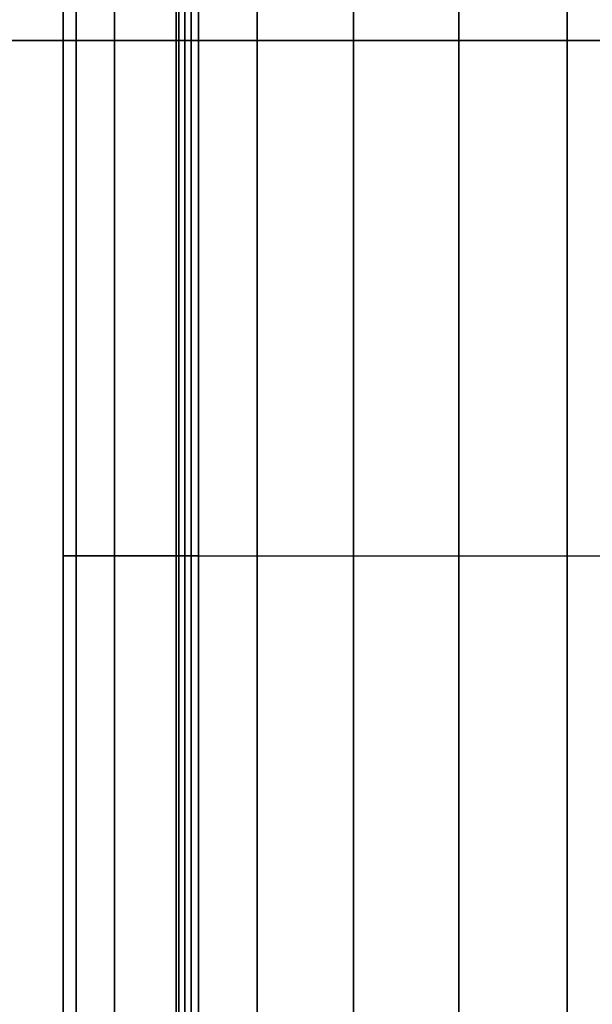
# Model space of a CAD drawing. Units: millimetres. Extents: x -4757 to 25349, y -2814 to 1668.
# Drawn here: x 22319 to 22450, y -344 to -117 of the extents above; entities that cross this region are included whole.
import ezdxf

# ---------------------------------------------------------------- set-up
doc = ezdxf.new("R2010")
doc.units = ezdxf.units.MM
doc.header["$MEASUREMENT"] = 0
doc.layers.add('МАФЫ НАШИ', color=7, linetype='Continuous', lineweight=25)

# ---------------------------------------------------------------- blocks, each defined once
blk = doc.blocks.new('ененонеоно')
at = {"layer": 'МАФЫ НАШИ', "color": 7, "lineweight": 25}
blk.add_open_spline([(19848.86, 1667.92), (19848.86, 1667.92), (23848.72, 1667.92), (23848.72, 1667.92), (24674.89, 1667.92), (25348.72, 994.09), (25348.72, 167.92), (25348.72, 167.92), (25348.72, -817.2), (25348.72, -817.2), (25348.72, -1643.37), (24674.89, -2317.2), (23848.72, -2317.2), (23848.72, -2317.2), (19848.86, -2317.2), (19848.86, -2317.2), (19022.69, -2317.2), (18348.86, -1643.37), (18348.86, -817.2), (18348.86, -817.2), (18348.86, 167.92), (18348.86, 167.92), (18348.86, 994.09), (19022.69, 1667.92), (19848.86, 1667.92)], degree=3, knots=[0, 0, 0, 0, 0.125, 0.125, 0.125, 0.25, 0.25, 0.25, 0.375, 0.375, 0.375, 0.5, 0.5, 0.5, 0.625, 0.625, 0.625, 0.75, 0.75, 0.75, 0.875, 0.875, 0.875, 1, 1, 1, 1], dxfattribs=at)
for points in [[(22328.67, -240.64), (22328.67, -240.64), (22328.67, -60.55), (22328.67, -60.55)], [(22328.67, -60.55), (22328.67, -60.55), (22328.67, -240.64), (22328.67, -240.64)], [(22331.67, -240.64), (22331.67, -240.64), (22331.67, -60.55), (22331.67, -60.55)], [(22331.67, -60.55), (22331.67, -60.55), (22331.67, -240.64), (22331.67, -240.64)], [(22331.67, -240.64), (22331.67, -240.64), (22331.67, -60.55), (22331.67, -60.55)], [(22331.67, -60.55), (22331.67, -60.55), (22331.67, -240.64), (22331.67, -240.64)], [(22340.51, -240.64), (22340.51, -240.64), (22340.51, -60.55), (22340.51, -60.55)], [(22340.51, -60.55), (22340.51, -60.55), (22340.51, -240.64), (22340.51, -240.64)], [(22340.51, -240.64), (22340.51, -240.64), (22340.51, -60.55), (22340.51, -60.55)], [(22340.51, -60.55), (22340.51, -60.55), (22340.51, -240.64), (22340.51, -240.64)], [(22354.68, -240.64), (22354.68, -240.64), (22354.68, -60.55), (22354.68, -60.55)], [(22354.68, -60.55), (22354.68, -60.55), (22354.68, -240.64), (22354.68, -240.64)], [(22354.68, -240.64), (22354.68, -240.64), (22354.68, -60.55), (22354.68, -60.55)], [(22354.68, -60.55), (22354.68, -60.55), (22354.68, -240.64), (22354.68, -240.64)], [(22355.28, -240.64), (22355.28, -240.64), (22355.28, -60.55), (22355.28, -60.55)], [(22355.28, -60.55), (22355.28, -60.55), (22355.28, -240.64), (22355.28, -240.64)], [(22356.65, -240.64), (22356.65, -240.64), (22356.65, -60.55), (22356.65, -60.55)], [(22356.65, -60.55), (22356.65, -60.55), (22356.65, -240.64), (22356.65, -240.64)], [(22358.15, -240.64), (22358.15, -240.64), (22358.15, -60.55), (22358.15, -60.55)], [(22358.15, -60.55), (22358.15, -60.55), (22358.15, -240.64), (22358.15, -240.64)], [(22359.81, -60.55), (22359.81, -60.55), (22359.81, -240.64), (22359.81, -240.64)], [(22359.81, -240.64), (22359.81, -240.64), (22359.81, -60.55), (22359.81, -60.55)], [(22373.35, -240.64), (22373.35, -240.64), (22373.35, -60.55), (22373.35, -60.55)], [(22373.35, -60.55), (22373.35, -60.55), (22373.35, -240.64), (22373.35, -240.64)], [(22395.43, -240.64), (22395.43, -240.64), (22395.43, -60.55), (22395.43, -60.55)], [(22395.43, -60.55), (22395.43, -60.55), (22395.43, -240.64), (22395.43, -240.64)], [(22419.65, -240.64), (22419.65, -240.64), (22419.65, -60.55), (22419.65, -60.55)], [(22419.65, -60.55), (22419.65, -60.55), (22419.65, -240.64), (22419.65, -240.64)], [(22444.59, -240.64), (22444.59, -240.64), (22444.59, -60.55), (22444.59, -60.55)], [(22444.59, -60.55), (22444.59, -60.55), (22444.59, -240.64), (22444.59, -240.64)], [(23850.92, -122.21), (23850.92, -122.21), (22057.09, -122.21), (22057.09, -122.21)], [(22057.09, -122.21), (22057.09, -122.21), (23850.92, -122.21), (23850.92, -122.21)], [(23850.92, -122.21), (23850.92, -122.21), (22057.09, -122.21), (22057.09, -122.21)], [(22057.09, -122.21), (22057.09, -122.21), (23850.92, -122.21), (23850.92, -122.21)], [(22328.67, -420.73), (22328.67, -420.73), (22328.67, -240.64), (22328.67, -240.64)], [(22328.67, -240.64), (22328.67, -240.64), (22331.67, -240.64), (22331.67, -240.64)], [(22331.67, -240.64), (22331.67, -240.64), (22328.67, -240.64), (22328.67, -240.64)], [(22328.67, -240.64), (22328.67, -240.64), (22328.67, -420.73), (22328.67, -420.73)], [(22331.67, -420.73), (22331.67, -420.73), (22331.67, -240.64), (22331.67, -240.64)], [(22331.67, -240.64), (22331.67, -240.64), (22340.51, -240.64), (22340.51, -240.64)], [(22331.67, -240.64), (22331.67, -240.64), (22331.67, -420.73), (22331.67, -420.73)], [(22331.67, -420.73), (22331.67, -420.73), (22331.67, -240.64), (22331.67, -240.64)], [(22340.51, -240.64), (22340.51, -240.64), (22331.67, -240.64), (22331.67, -240.64)], [(22331.67, -240.64), (22331.67, -240.64), (22331.67, -420.73), (22331.67, -420.73)], [(22340.51, -420.73), (22340.51, -420.73), (22340.51, -240.64), (22340.51, -240.64)], [(22340.51, -240.64), (22340.51, -240.64), (22354.68, -240.64), (22354.68, -240.64)], [(22340.51, -240.64), (22340.51, -240.64), (22340.51, -420.73), (22340.51, -420.73)], [(22340.51, -420.73), (22340.51, -420.73), (22340.51, -240.64), (22340.51, -240.64)], [(22354.68, -240.64), (22354.68, -240.64), (22340.51, -240.64), (22340.51, -240.64)], [(22340.51, -240.64), (22340.51, -240.64), (22340.51, -420.73), (22340.51, -420.73)], [(22354.68, -420.73), (22354.68, -420.73), (22354.68, -240.64), (22354.68, -240.64)], [(22354.68, -240.64), (22354.68, -240.64), (22373.35, -240.64), (22373.35, -240.64)], [(22354.68, -240.64), (22354.68, -240.64), (22354.68, -420.73), (22354.68, -420.73)], [(22354.68, -420.73), (22354.68, -420.73), (22354.68, -240.64), (22354.68, -240.64)], [(22355.28, -240.64), (22355.28, -240.64), (22354.68, -240.64), (22354.68, -240.64)], [(22354.68, -240.64), (22354.68, -240.64), (22354.68, -420.73), (22354.68, -420.73)], [(22354.68, -240.64), (22354.68, -240.64), (22355.28, -240.64), (22355.28, -240.64)], [(22355.28, -420.73), (22355.28, -420.73), (22355.28, -240.64), (22355.28, -240.64)], [(22356.65, -240.64), (22356.65, -240.64), (22355.28, -240.64), (22355.28, -240.64)], [(22355.28, -240.64), (22355.28, -240.64), (22355.28, -420.73), (22355.28, -420.73)], [(22356.65, -420.73), (22356.65, -420.73), (22356.65, -240.64), (22356.65, -240.64)], [(22358.15, -240.64), (22358.15, -240.64), (22356.65, -240.64), (22356.65, -240.64)], [(22356.65, -240.64), (22356.65, -240.64), (22356.65, -420.73), (22356.65, -420.73)], [(22358.15, -420.73), (22358.15, -420.73), (22358.15, -240.64), (22358.15, -240.64)], [(22359.81, -240.64), (22359.81, -240.64), (22358.15, -240.64), (22358.15, -240.64)], [(22358.15, -240.64), (22358.15, -240.64), (22358.15, -420.73), (22358.15, -420.73)], [(22359.81, -240.64), (22359.81, -240.64), (22359.81, -420.73), (22359.81, -420.73)], [(22359.81, -420.73), (22359.81, -420.73), (22359.81, -240.64), (22359.81, -240.64)], [(22373.35, -420.73), (22373.35, -420.73), (22373.35, -240.64), (22373.35, -240.64)], [(22373.35, -240.64), (22373.35, -240.64), (22395.43, -240.64), (22395.43, -240.64)], [(22373.35, -240.64), (22373.35, -240.64), (22373.35, -420.73), (22373.35, -420.73)], [(22395.43, -420.73), (22395.43, -420.73), (22395.43, -240.64), (22395.43, -240.64)], [(22395.43, -240.64), (22395.43, -240.64), (22419.65, -240.64), (22419.65, -240.64)], [(22395.43, -240.64), (22395.43, -240.64), (22395.43, -420.73), (22395.43, -420.73)], [(22419.65, -420.73), (22419.65, -420.73), (22419.65, -240.64), (22419.65, -240.64)], [(22419.65, -240.64), (22419.65, -240.64), (22444.59, -240.64), (22444.59, -240.64)], [(22419.65, -240.64), (22419.65, -240.64), (22419.65, -420.73), (22419.65, -420.73)], [(22444.59, -420.73), (22444.59, -420.73), (22444.59, -240.64), (22444.59, -240.64)], [(22444.59, -240.64), (22444.59, -240.64), (22468.8, -240.64), (22468.8, -240.64)], [(22444.59, -240.64), (22444.59, -240.64), (22444.59, -420.73), (22444.59, -420.73)]]:
    blk.add_open_spline(points, degree=3, dxfattribs=at)

msp = doc.modelspace()

# ---------------------------------------------------------------- block references
at = {"layer": 'МАФЫ НАШИ'}
msp.add_blockref('ененонеоно', (0, 0), dxfattribs=at)

doc.saveas('drawing.dxf')
